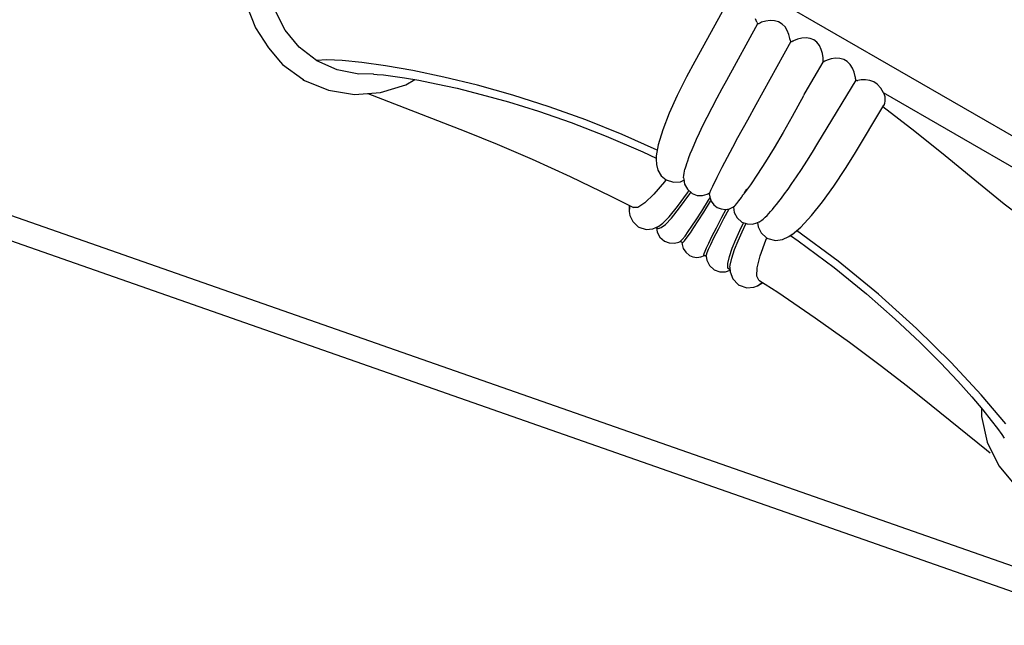
# Model space of a CAD drawing. Units: millimetres. Extents: x -2400 to 18280, y 787 to 14561.
# Drawn here: x 5887 to 6495, y 5889 to 6263 of the extents above; entities that cross this region are included whole.
import ezdxf

# ---------------------------------------------------------------- set-up
doc = ezdxf.new("R2010")
doc.units = ezdxf.units.MM
doc.layers.add('06___PRT_ALL_SURFS', color=7, linetype='Continuous')
doc.dimstyles.new('Qitele', dxfattribs={"dimscale": 85, "dimtxt": 4, "dimasz": 5, "dimexe": 4, "dimexo": 0, "dimgap": 3, "dimtad": 1, "dimdec": 0, "dimrnd": 10, "dimzin": 1, "dimtxsty": 'Standard', "dimblk": 'OBLIQUE', "dimcen": 5, "dimdle": 4, "dimclrd": 256, "dimclre": 256, "dimclrt": 256, "dimadec": 0, "dimazin": 0, "dimtfac": 1, "dimtdec": 0, "dimtmove": 0, "dimatfit": 3, "dimldrblk": 'OBLIQUE', "dimfxl": 6, "dimfxlon": 1, "dimlwd": 40, "dimlwe": 30, "dimarcsym": 0})

# ---------------------------------------------------------------- blocks, each defined once
blk = doc.blocks.new('_Oblique')
at = {"color": 0, "linetype": 'ByBlock', "lineweight": -2}
blk.add_line((-0.5, -0.5), (0.5, 0.5), dxfattribs=at)
blk = doc.blocks.new('*D7')
at = {"lineweight": 40, "transparency": 16777216}
blk.add_line((1710.18, 10209.82), (1710.18, 3278.73), dxfattribs=at)
at = {"lineweight": 30, "transparency": 16777216}
for p, q in [((2220.18, 9869.82), (1370.18, 9869.82)), ((2220.18, 3618.73), (1370.18, 3618.73))]:
    blk.add_line(p, q, dxfattribs=at)
at = {"layer": 'Defpoints', "color": 0, "transparency": 16777216}
for p in [(6247.58, 9869.82), (1710.18, 3618.73), (6510.17, 3618.73)]:
    blk.add_point(p, dxfattribs=at)
at = {"lineweight": 40, "transparency": 16777216, "xscale": 425, "yscale": 425, "zscale": 425}
for p, rotation in [((1710.18, 9869.82), 90), ((1710.18, 3618.73), 270)]:
    blk.add_blockref('_Oblique', p, dxfattribs=dict(at, rotation=rotation))
at = {"transparency": 16777216, "insert": (1277.58, 6717.77), "char_height": 340, "attachment_point": 5, "rotation": 90}
blk.add_mtext('6250', dxfattribs=at)
blk = doc.blocks.new('*D4')
at = {"lineweight": 40, "transparency": 16777216}
blk.add_line((764.24, 12120.81), (764.24, 1277.57), dxfattribs=at)
at = {"lineweight": 30, "transparency": 16777216}
for p, q in [((1274.24, 11780.81), (424.24, 11780.81)), ((1274.24, 1617.57), (424.24, 1617.57))]:
    blk.add_line(p, q, dxfattribs=at)
at = {"layer": 'Defpoints', "color": 0, "transparency": 16777216}
for p in [(6019.45, 11780.81), (764.24, 1617.57), (6573.81, 1617.57)]:
    blk.add_point(p, dxfattribs=at)
at = {"lineweight": 40, "transparency": 16777216, "xscale": 425, "yscale": 425, "zscale": 425}
for p, rotation in [((764.24, 11780.81), 90), ((764.24, 1617.57), 270)]:
    blk.add_blockref('_Oblique', p, dxfattribs=dict(at, rotation=rotation))
at = {"transparency": 16777216, "insert": (331.64, 6717.77), "char_height": 340, "attachment_point": 5, "rotation": 90}
blk.add_mtext('10160', dxfattribs=at)

msp = doc.modelspace()

# ---------------------------------------------------------------- linework, layer by layer
for p, q in [((7909.48, 5415.93), (4545.65, 6593.38)), ((7914.48, 5430.07), (4590.68, 6593.38))]:
    msp.add_line(p, q)
at = {"color": 0, "linetype": 'Continuous'}
for p, q in [((5948.92, 6508.66), (6814.95, 6008.66)), ((6026.77, 6271.13), (6032.14, 6257.48)), ((6050.47, 6256.15), (6044.31, 6268.31)), ((6341.46, 6262.07), (6341.03, 6263.1)), ((6032.14, 6257.48), (6040.21, 6245.12)), ((6323.29, 6225.22), (6342.42, 6260.34)), ((6341.78, 6261.05), (6341.46, 6262.07)), ((6341.78, 6261.05), (6342, 6260.64)), ((6342, 6260.64), (6342.42, 6260.34)), ((6342.42, 6260.34), (6342.9, 6260.23)), ((6342.9, 6260.23), (6343.31, 6260.33)), ((6344, 6260.67), (6343.31, 6260.33)), ((6344.73, 6260.97), (6344, 6260.67)), ((6347.35, 6261.72), (6344.73, 6260.97)), ((6350.07, 6262.07), (6347.35, 6261.72)), ((6352.75, 6261.96), (6350.07, 6262.07)), ((6355.25, 6261.29), (6352.75, 6261.96)), ((6357.5, 6259.92), (6355.25, 6261.29)), ((6359.21, 6258.11), (6357.5, 6259.92)), ((6360.56, 6255.9), (6359.21, 6258.11)), ((6059.24, 6245.6), (6050.47, 6256.15)), ((6361.55, 6253.44), (6360.56, 6255.9)), ((6362.19, 6250.89), (6361.55, 6253.44)), ((6362.25, 6250.49), (6362.19, 6250.89)), ((6362.3, 6250.1), (6362.25, 6250.49)), ((6366.96, 6250.52), (6364.47, 6249.57)), ((6369.61, 6251.14), (6366.96, 6250.52)), ((6372.28, 6251.35), (6369.61, 6251.14)), ((6374.79, 6251.05), (6372.28, 6251.35)), ((6377.03, 6250.17), (6374.79, 6251.05)), ((6040.21, 6245.12), (6047.73, 6236.33)), ((6069.84, 6237.48), (6059.24, 6245.6)), ((6341.44, 6210.15), (6362.91, 6249.31)), ((6362.3, 6250.1), (6362.42, 6249.73)), ((6362.42, 6249.73), (6362.72, 6249.41)), ((6362.72, 6249.41), (6363.1, 6249.21)), ((6363.1, 6249.21), (6363.5, 6249.16)), ((6363.5, 6249.16), (6363.85, 6249.26)), ((6364.16, 6249.42), (6363.85, 6249.26)), ((6364.47, 6249.57), (6364.16, 6249.42)), ((6378.89, 6248.7), (6377.03, 6250.17)), ((6380.42, 6246.67), (6378.89, 6248.7)), ((6381.58, 6244.25), (6380.42, 6246.67)), ((6382.37, 6241.63), (6381.58, 6244.25)), ((6382.8, 6238.99), (6382.37, 6241.63)), ((6382.82, 6237.63), (6382.8, 6238.99)), ((6387.68, 6238.39), (6385.1, 6237.66)), ((6390.36, 6238.76), (6387.68, 6238.39)), ((6393.01, 6238.66), (6390.36, 6238.76)), ((6395.47, 6238.01), (6393.01, 6238.66)), ((6047.73, 6236.33), (6048.89, 6234.98)), ((6048.89, 6234.98), (6061.36, 6225.8)), ((6076.32, 6237.81), (6069.84, 6237.48)), ((6070.16, 6237.29), (6069.84, 6237.48)), ((6082.55, 6231.7), (6070.16, 6237.29)), ((6085.67, 6237.41), (6076.32, 6237.81)), ((6097.76, 6236.23), (6085.67, 6237.41)), ((6112.43, 6234.18), (6097.76, 6236.23)), ((6129.45, 6231.18), (6112.43, 6234.18)), ((6371.67, 6217.51), (6382.64, 6236.34)), ((6382.64, 6236.34), (6382.82, 6237.63)), ((6383.79, 6237.08), (6382.64, 6236.34)), ((6385.1, 6237.66), (6383.79, 6237.08)), ((6397.54, 6236.84), (6395.47, 6238.01)), ((6399.4, 6234.99), (6397.54, 6236.84)), ((6400.82, 6232.74), (6399.4, 6234.99)), ((6401.86, 6230.22), (6400.82, 6232.74)), ((6095.93, 6229.03), (6082.55, 6231.7)), ((6105.13, 6229.11), (6095.93, 6229.03)), ((6105.13, 6228.97), (6107.37, 6228.84)), ((6107.37, 6228.84), (6111.33, 6228.49)), ((6111.33, 6228.49), (6116.91, 6227.81)), ((6116.91, 6227.81), (6124.11, 6226.74)), ((6124.11, 6226.74), (6133.02, 6225.2)), ((6148.52, 6227.15), (6129.45, 6231.18)), ((6169.2, 6222.08), (6148.52, 6227.15)), ((6402.52, 6227.6), (6401.86, 6230.22)), ((6402.63, 6226.8), (6402.52, 6227.6)), ((6402.67, 6226.03), (6402.63, 6226.8)), ((6402.67, 6226.03), (6402.8, 6225.61)), ((6061.36, 6225.8), (6061.78, 6225.57)), ((6061.47, 6225.74), (6062.52, 6225.15)), ((6062.52, 6225.15), (6077.23, 6219.09)), ((6109.47, 6217.58), (6124.93, 6222.34)), ((6124.93, 6222.34), (6130.56, 6225.63)), ((6133.02, 6225.2), (6143.81, 6223.08)), ((6143.81, 6223.08), (6156.63, 6220.22)), ((6156.63, 6220.22), (6171.52, 6216.5)), ((6191.01, 6215.97), (6169.2, 6222.08)), ((6317.29, 6214.34), (6320.42, 6220.08)), ((6320.42, 6220.08), (6323.29, 6225.22)), ((6382.29, 6191.15), (6403.13, 6225.25)), ((6402.8, 6225.61), (6403.13, 6225.25)), ((6403.13, 6225.25), (6403.6, 6225.05)), ((6403.6, 6225.05), (6404.07, 6225.06)), ((6405.13, 6225.29), (6404.07, 6225.06)), ((6406.26, 6225.44), (6405.13, 6225.29)), ((6408.91, 6225.47), (6406.26, 6225.44)), ((6411.51, 6225.05), (6408.91, 6225.47)), ((6413.96, 6224.13), (6411.51, 6225.05)), ((6416.13, 6222.71), (6413.96, 6224.13)), ((6418.35, 6220.34), (6416.13, 6222.71)), ((6420.05, 6217.48), (6418.35, 6220.34)), ((6077.23, 6219.09), (6093.3, 6216.46)), ((6093.3, 6216.46), (6109.47, 6217.58)), ((6101.64, 6217.04), (6104.19, 6216.02)), ((6104.19, 6216.02), (6144.66, 6200.43)), ((6171.52, 6216.5), (6188.38, 6211.8)), ((6213.45, 6208.84), (6191.01, 6215.97)), ((6314.11, 6208.34), (6317.29, 6214.34)), ((6370.57, 6215.65), (6363.52, 6202.89)), ((6370.72, 6215.91), (6370.78, 6216)), ((6370.78, 6216), (6371.03, 6216.43)), ((6371.03, 6216.43), (6371.67, 6217.51)), ((6420.58, 6216.16), (6420.05, 6217.48)), ((6560.98, 6136.12), (6420.05, 6217.48)), ((6420.92, 6214.88), (6420.58, 6216.16)), ((6421.1, 6213.63), (6420.92, 6214.88)), ((6188.38, 6211.8), (6207.02, 6206.02)), ((6236.08, 6200.74), (6213.45, 6208.84)), ((6311.12, 6202.5), (6314.11, 6208.34)), ((6336.16, 6200.79), (6341.44, 6210.15)), ((6439.27, 6193.65), (6419.52, 6208.75)), ((6420.29, 6209.74), (6420.4, 6209.92)), ((6420.4, 6209.92), (6420.88, 6211.14)), ((6420.88, 6211.14), (6421.09, 6212.38)), ((6421.09, 6212.38), (6421.1, 6213.63)), ((6207.02, 6206.02), (6227.2, 6199.05)), ((6308.53, 6197.26), (6311.12, 6202.5)), ((6363.52, 6202.89), (6357.96, 6193.03)), ((6144.66, 6200.43), (6162.03, 6193.58)), ((6227.2, 6199.05), (6248.69, 6190.78)), ((6258.59, 6191.72), (6236.08, 6200.74)), ((6306.38, 6192.75), (6308.53, 6197.26)), ((6330.13, 6189.92), (6336.16, 6200.79)), ((6162.03, 6193.58), (6181.47, 6185.64)), ((6248.69, 6190.78), (6271.34, 6181.04)), ((6280.31, 6182), (6258.59, 6191.72)), ((6304.58, 6188.84), (6306.38, 6192.75)), ((6326.89, 6183.97), (6330.13, 6189.92)), ((6357.96, 6193.03), (6352.42, 6183.56)), ((6379.37, 6186.26), (6382.29, 6191.15)), ((6458.1, 6178.47), (6439.27, 6193.65)), ((6181.47, 6185.64), (6203, 6176.43)), ((6301.78, 6182.38), (6303.07, 6185.42)), ((6303.07, 6185.42), (6304.58, 6188.84)), ((6323.57, 6177.76), (6326.89, 6183.97)), ((6352.42, 6183.56), (6347.14, 6174.91)), ((6376.08, 6180.86), (6379.37, 6186.26)), ((6271.34, 6181.04), (6279.6, 6177.18)), ((6279.68, 6178.49), (6279.69, 6178.56)), ((6299.11, 6175.48), (6299.82, 6177.44)), ((6299.82, 6177.44), (6300.7, 6179.73)), ((6300.7, 6179.73), (6301.78, 6182.38)), ((6320.27, 6171.47), (6323.57, 6177.76)), ((6372.63, 6175.34), (6376.08, 6180.86)), ((6476.37, 6163.43), (6458.1, 6178.47)), ((6203, 6176.43), (6226.48, 6165.81)), ((6297.69, 6171.14), (6298.06, 6172.36)), ((6298.06, 6172.36), (6298.53, 6173.8)), ((6298.53, 6173.8), (6299.11, 6175.48)), ((6317.18, 6165.37), (6320.27, 6171.47)), ((6347.14, 6174.91), (6342.22, 6167.2)), ((6369.27, 6170.13), (6372.63, 6175.34)), ((6226.48, 6165.81), (6251.53, 6153.73)), ((6296.57, 6165.2), (6296.66, 6166.44)), ((6296.57, 6165.06), (6296.57, 6165.2)), ((6296.66, 6166.44), (6296.86, 6167.75)), ((6296.86, 6167.75), (6297.16, 6169.11)), ((6297.16, 6169.11), (6297.19, 6169.24)), ((6297.19, 6169.24), (6297.41, 6170.1)), ((6297.41, 6170.1), (6297.69, 6171.14)), ((6314.57, 6159.91), (6317.18, 6165.37)), ((6342.22, 6167.2), (6337.81, 6160.69)), ((6363.47, 6161.49), (6366.19, 6165.49)), ((6366.19, 6165.49), (6369.27, 6170.13)), ((6284.75, 6162.49), (6278.17, 6154.78)), ((6285.66, 6163.7), (6284.75, 6162.49)), ((6296.57, 6165.03), (6296.57, 6165.06)), ((6313.43, 6157.29), (6314.57, 6159.91)), ((6337.81, 6160.69), (6334.16, 6155.73)), ((6361.05, 6158.04), (6363.47, 6161.49)), ((6494.49, 6148.76), (6476.37, 6163.43)), ((6251.53, 6153.73), (6265.59, 6146.58)), ((6278.17, 6154.78), (6272.58, 6149.42)), ((6292.71, 6147.18), (6298.96, 6155.78)), ((6294.1, 6146.39), (6300.32, 6154.99)), ((6298.96, 6155.78), (6299.83, 6157.09)), ((6300.32, 6154.99), (6300.94, 6155.92)), ((6311.48, 6155.01), (6311.47, 6155.01)), ((6312.54, 6154.38), (6312.56, 6154.63)), ((6312.54, 6154.37), (6312.54, 6154.38)), ((6312.56, 6154.63), (6312.8, 6155.6)), ((6312.8, 6155.6), (6313.43, 6157.29)), ((6332.24, 6152.81), (6332.59, 6153.32)), ((6332.59, 6153.32), (6332.9, 6153.77)), ((6332.9, 6153.77), (6333.17, 6154.18)), ((6333.17, 6154.18), (6333.43, 6154.57)), ((6333.43, 6154.57), (6333.68, 6154.95)), ((6333.68, 6154.95), (6333.87, 6155.24)), ((6357, 6152.5), (6358.91, 6155.07)), ((6358.91, 6155.07), (6361.05, 6158.04)), ((6262.93, 6147.93), (6262.99, 6144.01)), ((6263.11, 6146.89), (6262.98, 6144.07)), ((6263.42, 6147.69), (6263.11, 6146.89)), ((6272.58, 6149.42), (6268.29, 6146.7)), ((6287.57, 6140.86), (6292.71, 6147.18)), ((6307.75, 6144.42), (6311.98, 6151.21)), ((6309, 6143.74), (6313.21, 6150.56)), ((6311.98, 6151.21), (6312.86, 6152.66)), ((6313.21, 6150.56), (6313.46, 6150.97)), ((6328.01, 6147.47), (6328.42, 6147.84)), ((6328.42, 6147.84), (6329.46, 6149.03)), ((6329.46, 6149.03), (6330.74, 6150.71)), ((6330.74, 6150.71), (6332.24, 6152.81)), ((6352.53, 6146.81), (6353.82, 6148.4)), ((6353.82, 6148.4), (6355.3, 6150.28)), ((6355.3, 6150.28), (6357, 6152.5)), ((6512.76, 6134.83), (6494.49, 6148.76)), ((6262.98, 6144.07), (6263.41, 6141.78)), ((6262.98, 6144.07), (6262.99, 6144.01)), ((6263.41, 6141.78), (6265.14, 6137.9)), ((6268.29, 6146.7), (6265.59, 6146.58)), ((6283.83, 6137), (6287.57, 6140.86)), ((6288.99, 6140.07), (6294.1, 6146.39)), ((6304.36, 6139.11), (6307.75, 6144.42)), ((6305.63, 6138.41), (6309, 6143.74)), ((6320.24, 6140.58), (6322.92, 6145.52)), ((6321.39, 6139.75), (6324.66, 6145.83)), ((6346.9, 6140.63), (6348.06, 6141.77)), ((6348.06, 6141.77), (6349.17, 6142.94)), ((6349.17, 6142.94), (6350.26, 6144.14)), ((6350.26, 6144.14), (6351.36, 6145.41)), ((6351.36, 6145.41), (6352.53, 6146.81)), ((6265.14, 6137.9), (6268.4, 6134.69)), ((6268.4, 6134.69), (6268.84, 6134.42)), ((6277.65, 6133.43), (6281.31, 6135.05)), ((6281.31, 6135.05), (6283.83, 6137)), ((6282.72, 6134.19), (6285.28, 6136.19)), ((6285.28, 6136.19), (6288.99, 6140.07)), ((6299.45, 6131.78), (6301.67, 6135.03)), ((6301.67, 6135.03), (6304.36, 6139.11)), ((6302.97, 6134.31), (6305.63, 6138.41)), ((6316.84, 6134.16), (6320.24, 6140.58)), ((6318.02, 6133.33), (6321.39, 6139.75)), ((6331.25, 6132.46), (6333.48, 6137.21)), ((6332.62, 6131.67), (6334.9, 6136.55)), ((6342.93, 6137.66), (6343.63, 6138.02)), ((6343.63, 6138.02), (6343.68, 6138.04)), ((6343.68, 6138.04), (6344.27, 6138.42)), ((6344.27, 6138.42), (6344.94, 6138.91)), ((6344.94, 6138.91), (6345.59, 6139.44)), ((6345.59, 6139.44), (6346.9, 6140.63)), ((6268.83, 6134.43), (6273.42, 6133)), ((6273.42, 6133), (6277.65, 6133.43)), ((6279.73, 6134.35), (6280.29, 6131.4)), ((6279.99, 6134.47), (6280.15, 6134.02)), ((6280.15, 6134.02), (6281.08, 6133.59)), ((6280.29, 6131.4), (6281.91, 6128.35)), ((6281.08, 6133.59), (6282.72, 6134.19)), ((6295.75, 6126.87), (6297.46, 6129.01)), ((6297.46, 6129.01), (6299.45, 6131.78)), ((6298.82, 6128.25), (6300.78, 6131.04)), ((6300.78, 6131.04), (6302.97, 6134.31)), ((6312.05, 6124.7), (6314.05, 6128.75)), ((6314.05, 6128.75), (6316.84, 6134.16)), ((6315.29, 6127.93), (6318.02, 6133.33)), ((6328.81, 6126.9), (6331.25, 6132.46)), ((6330.18, 6126.1), (6332.62, 6131.67)), ((6362.5, 6129.34), (6367.24, 6126.04)), ((6363.67, 6130.1), (6363.6, 6130.05)), ((6392, 6113.5), (6366.32, 6132.34)), ((6281.91, 6128.35), (6284.82, 6125.79)), ((6284.82, 6125.79), (6287.55, 6124.73)), ((6287.55, 6124.73), (6290.85, 6124.54)), ((6290.85, 6124.54), (6293.67, 6125.29)), ((6293.67, 6125.29), (6294.46, 6125.66)), ((6294.45, 6125.65), (6294.46, 6125.66)), ((6294.45, 6125.65), (6295.13, 6125.61)), ((6294.46, 6125.66), (6295.75, 6126.87)), ((6295.13, 6125.61), (6295.28, 6125.51)), ((6295.28, 6125.51), (6295.55, 6125.03)), ((6295.55, 6125.03), (6295.56, 6125)), ((6295.56, 6125.02), (6295.64, 6123.87)), ((6295.56, 6125.02), (6295.56, 6125)), ((6295.56, 6125), (6295.97, 6124.87)), ((6295.64, 6123.87), (6296.33, 6121.42)), ((6295.97, 6124.87), (6297.16, 6126.08)), ((6297.16, 6126.08), (6298.82, 6128.25)), ((6310.68, 6121.76), (6312.05, 6124.7)), ((6312.01, 6120.94), (6313.34, 6123.88)), ((6313.34, 6123.88), (6315.29, 6127.93)), ((6326.62, 6121.44), (6328.81, 6126.9)), ((6328.01, 6120.61), (6330.18, 6126.1)), ((6343.86, 6116.85), (6347.25, 6126.4)), ((6347.25, 6126.4), (6347.86, 6127.84)), ((6367.24, 6126.04), (6389.46, 6109.56)), ((6296.33, 6121.42), (6297.84, 6119.05)), ((6297.84, 6119.05), (6300.2, 6117.09)), ((6300.2, 6117.09), (6302.21, 6116.23)), ((6307.21, 6116.15), (6309.39, 6117.03)), ((6309.05, 6117.25), (6309.25, 6118.21)), ((6309.29, 6116.99), (6309.05, 6117.25)), ((6309.25, 6118.21), (6309.79, 6119.68)), ((6309.39, 6117.03), (6309.29, 6116.99)), ((6309.39, 6117.03), (6309.8, 6117.08)), ((6309.79, 6119.68), (6310.68, 6121.76)), ((6309.8, 6117.08), (6310.45, 6116.54)), ((6310.45, 6116.54), (6310.48, 6116.43)), ((6310.49, 6116.4), (6310.65, 6117.36)), ((6310.65, 6117.36), (6311.15, 6118.85)), ((6311.15, 6118.85), (6312.01, 6120.94)), ((6324.88, 6116.3), (6326.62, 6121.44)), ((6326.29, 6115.45), (6328.01, 6120.61)), ((6342.02, 6109.33), (6343.86, 6116.85)), ((6302.21, 6116.23), (6304.78, 6115.85)), ((6304.78, 6115.85), (6307.21, 6116.15)), ((6310.48, 6116.43), (6310.49, 6116.4)), ((6310.49, 6116.4), (6310.85, 6114.09)), ((6310.85, 6114.09), (6312.46, 6110.76)), ((6312.46, 6110.76), (6315.43, 6108.12)), ((6323.87, 6111.99), (6324.88, 6116.3)), ((6323.9, 6109.14), (6323.87, 6111.99)), ((6325.19, 6109.84), (6325.3, 6111.12)), ((6325.3, 6111.12), (6326.29, 6115.45)), ((6416.95, 6093.13), (6392, 6113.5)), ((6315.43, 6108.12), (6318.88, 6106.91)), ((6318.88, 6106.91), (6322.41, 6106.98)), ((6322.41, 6106.98), (6325.31, 6107.95)), ((6325.07, 6108.17), (6323.9, 6109.14)), ((6325.29, 6108.26), (6325.07, 6108.17)), ((6325.19, 6109.73), (6325.19, 6109.84)), ((6325.19, 6109.73), (6325.39, 6106.85)), ((6325.39, 6106.85), (6326.85, 6102.66)), ((6341.8, 6104.25), (6342.02, 6109.33)), ((6389.46, 6109.56), (6409.57, 6093.26)), ((6326.85, 6102.66), (6330.21, 6099.02)), ((6330.21, 6099.02), (6330.91, 6098.58)), ((6330.89, 6098.59), (6335.56, 6097.14)), ((6339.9, 6097.54), (6342.18, 6098.34)), ((6343.05, 6101.86), (6341.8, 6104.25)), ((6342.12, 6098.32), (6345.55, 6100.24)), ((6342.12, 6098.32), (6342.18, 6098.34)), ((6342.18, 6098.34), (6344.55, 6099.86)), ((6343.05, 6101.86), (6354.64, 6094.34)), ((6344.55, 6099.86), (6345.1, 6100.53)), ((6335.56, 6097.14), (6339.9, 6097.54)), ((6354.64, 6094.34), (6377.85, 6078.59)), ((6409.57, 6093.26), (6427.19, 6077.8)), ((6440.36, 6072.03), (6416.95, 6093.13)), ((6377.85, 6078.59), (6399.02, 6063.44)), ((6427.19, 6077.8), (6442.35, 6063.55)), ((6461.67, 6050.99), (6440.36, 6072.03)), ((6399.02, 6063.44), (6417.96, 6049.28)), ((6442.35, 6063.55), (6455.19, 6050.7)), ((6455.19, 6050.7), (6465.87, 6039.4)), ((6480.2, 6031.02), (6461.67, 6050.99)), ((6417.96, 6049.28), (6434.72, 6036.31)), ((6465.87, 6039.4), (6474.57, 6029.68)), ((6434.72, 6036.31), (6449.48, 6024.59)), ((6474.57, 6029.68), (6481.38, 6021.65)), ((6495.44, 6013.08), (6480.2, 6031.02)), ((6449.48, 6024.59), (6483.52, 5997.1)), ((6480.42, 6022.78), (6480.41, 6017.68)), ((6481.38, 6021.65), (6486.56, 6015.23)), ((6480.41, 6017.68), (6484.08, 6001.85)), ((6486.56, 6015.23), (6490.38, 6010.22)), ((6490.38, 6010.22), (6493.01, 6006.54)), ((6484.08, 6001.85), (6491.26, 5987.23)), ((6493.01, 6006.54), (6494.52, 6004.26)), ((6483.52, 5997.1), (6485.83, 5995.27)), ((6491.26, 5987.23), (6501.66, 5974.53))]:
    msp.add_line(p, q, dxfattribs=at)
at = {"layer": '06___PRT_ALL_SURFS', "color": 0, "linetype": 'Continuous'}
for p, q in [((6320.37, 6267.42), (6303.39, 6236.71)), ((6303.39, 6236.71), (6298.36, 6227.32)), ((6298.36, 6227.32), (6292.62, 6215.77)), ((6292.62, 6215.77), (6287.72, 6204.83)), ((6402.17, 6179.67), (6420.29, 6209.73)), ((6287.72, 6204.83), (6283.76, 6194.66)), ((6283.76, 6194.66), (6280.93, 6185.43)), ((6280.93, 6185.43), (6279.68, 6178.49)), ((6279.69, 6178.56), (6279.57, 6176.57)), ((6396.56, 6170.62), (6402.17, 6179.67)), ((6279.57, 6176.57), (6279.74, 6173.1)), ((6279.74, 6173.1), (6280.66, 6169.6)), ((6280.66, 6169.6), (6282.67, 6166.22)), ((6282.67, 6166.22), (6285.71, 6163.66)), ((6389.42, 6159.89), (6396.56, 6170.62)), ((6285.7, 6163.66), (6290.32, 6162.2)), ((6290.32, 6162.2), (6294.54, 6162.57)), ((6294.54, 6162.57), (6296.73, 6163.49)), ((6296.57, 6165.03), (6296.6, 6164.13)), ((6296.6, 6164.13), (6297.19, 6161.09)), ((6297.19, 6161.09), (6298.87, 6157.93)), ((6382.4, 6150.17), (6389.42, 6159.89)), ((6298.87, 6157.93), (6301.86, 6155.31)), ((6301.86, 6155.31), (6305, 6154.14)), ((6305, 6154.14), (6308.23, 6154.04)), ((6308.23, 6154.04), (6311.05, 6154.82)), ((6311.05, 6154.82), (6312.8, 6155.61)), ((6312.54, 6154.38), (6312.73, 6153.05)), ((6312.73, 6153.05), (6313.58, 6150.64)), ((6333.87, 6155.24), (6335.59, 6157.98)), ((6313.58, 6150.64), (6315.2, 6148.37)), ((6315.2, 6148.37), (6317.31, 6146.72)), ((6326.99, 6146.78), (6328.01, 6147.47)), ((6327.42, 6147.08), (6327.41, 6146.77)), ((6375.57, 6141.65), (6382.4, 6150.17)), ((6317.31, 6146.72), (6319.81, 6145.72)), ((6319.81, 6145.72), (6322.48, 6145.45)), ((6322.48, 6145.45), (6324.95, 6145.88)), ((6324.95, 6145.88), (6326.99, 6146.78)), ((6327.41, 6146.77), (6327.85, 6143.61)), ((6327.85, 6143.61), (6329.54, 6140.27)), ((6368.99, 6134.6), (6375.57, 6141.65)), ((6329.54, 6140.27), (6332.49, 6137.67)), ((6332.49, 6137.67), (6335.76, 6136.48)), ((6335.76, 6136.48), (6339.02, 6136.4)), ((6339.02, 6136.4), (6341.8, 6137.13)), ((6341.8, 6137.13), (6343.63, 6138.02)), ((6342.18, 6137.31), (6342.51, 6134.79)), ((6342.51, 6134.79), (6344.4, 6130.9)), ((6344.4, 6130.9), (6347.8, 6127.86)), ((6357.7, 6126.98), (6361.46, 6128.67)), ((6361.46, 6128.67), (6363.67, 6130.1)), ((6363.6, 6130.05), (6368.99, 6134.6)), ((6347.79, 6127.87), (6348.63, 6127.43)), ((6348.63, 6127.43), (6353.34, 6126.34)), ((6353.34, 6126.34), (6357.7, 6126.98))]:
    msp.add_line(p, q, dxfattribs=at)

# ---------------------------------------------------------------- dimensions: what is measured, and where the dimension line sits
at = {"color": 0}
for base, p1, p2, picture, middle in [((764.24, 1617.57), (6019.45, 11780.81), (6573.81, 1617.57), '*D4', (764.24, 6717.77)), ((1710.18, 3618.73), (6247.58, 9869.82), (6510.17, 3618.73), '*D7', (1710.18, 6717.77))]:
    dim = msp.add_linear_dim(base=base, p1=p1, p2=p2, angle=90, dimstyle='Qitele', dxfattribs=at)
    dim.commit()
    dim.dimension.update_dxf_attribs({"geometry": picture, "text_midpoint": middle, "dimtype": 160})

doc.saveas('drawing.dxf')
